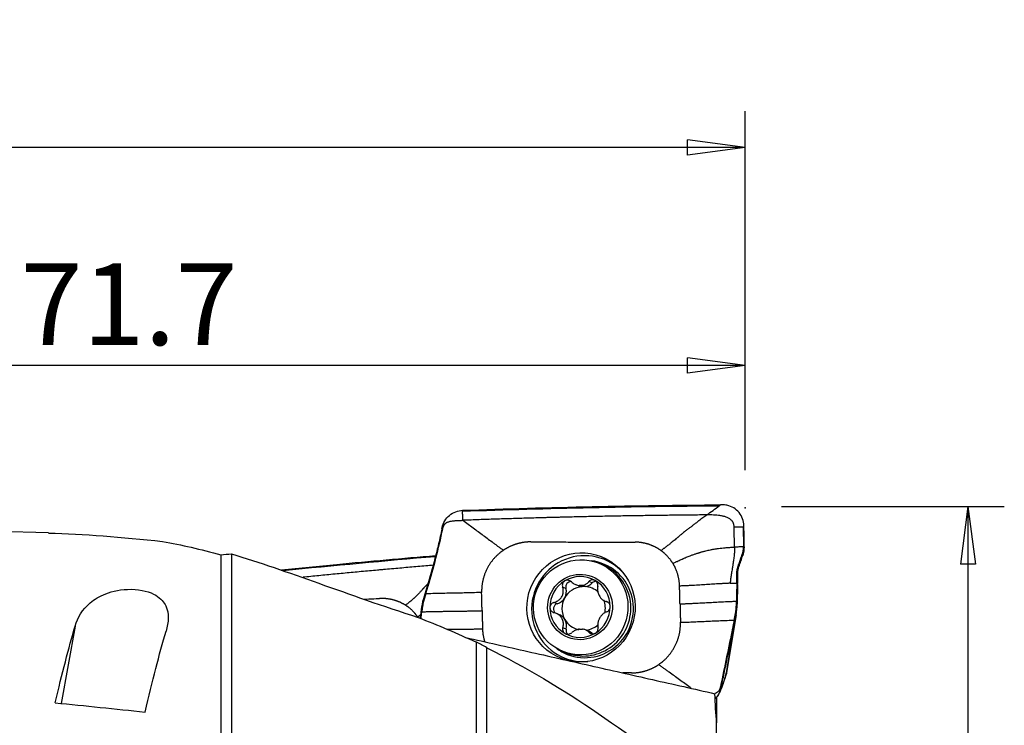
# Model space of a CAD drawing. Units: millimetres. Extents: x -63 to 131, y -66 to 77.
# Drawn here: x 77 to 131, y 38 to 77 of the extents above; entities that cross this region are included whole.
import ezdxf

# ---------------------------------------------------------------- set-up
doc = ezdxf.new("R2010")
doc.units = ezdxf.units.MM
doc.layers.get('0').update_dxf_attribs({"linetype": 'CONTINUOUS'})
doc.layers.add('1', color=4, linetype='CONTINUOUS')
doc.layers.add('2', color=7, linetype='CONTINUOUS')
doc.styles.add('DEFAULT', font='simplex.shx')
doc.dimstyles.get("Standard").update_dxf_attribs({"dimtxt": 0.18, "dimasz": 0.18, "dimexe": 0.18, "dimexo": 0.0625, "dimgap": 0.09, "dimtad": 1, "dimzin": 0, "dimdsep": 52, "dimtxsty": 'Standard', "dimcen": 0.09, "dimadec": 0, "dimazin": 0, "dimtfac": 1, "dimtdec": 4, "dimtofl": 0, "dimtmove": 0, "dimatfit": 3, "dimfxl": 1, "dimtolj": 1, "dimtzin": 0, "dimarcsym": 0})

# ---------------------------------------------------------------- blocks, each defined once
blk = doc.blocks.new('DimnDraft3D1')
at = {"layer": '2'}
for p, q in [((0, 42), (0, 71.75)), ((116.7, 52), (116.7, 71.75)), ((0, 69.75), (3.174998, 70.167997)), ((3.174998, 70.167997), (3.175002, 69.332003)), ((116.7, 69.75), (113.524998, 70.167997)), ((113.525002, 69.332003), (113.524998, 70.167997)), ((116.7, 69.75), (0, 69.75)), ((0, 69.75), (3.175002, 69.332003)), ((116.7, 69.75), (113.525002, 69.332003))]:
    blk.add_line(p, q, dxfattribs=at)
at = {"layer": '2', "insert": (53.080263, 70.875), "char_height": 4.5, "attachment_point": 7, "line_spacing_factor": 1.084337, "style": 'DEFAULT'}
blk.add_mtext('\\W01.000;\\fsimplex.shx,bigfont.shx;116.7\\P', dxfattribs=at)
blk = doc.blocks.new('_CLOSED')
at = {"lineweight": -2}
for p, q in [((-1, 0.166667), (0, 0)), ((-1, 0.166667), (-1, -0.166667)), ((0, 0), (-1, -0.166667)), ((0, 0), (-1, 0))]:
    blk.add_line(p, q, dxfattribs=at)
blk = doc.blocks.new('DimnDraft3D2')
at = {"layer": '2'}
for p, q in [((45.015582, 52), (45.015582, 59.75)), ((116.7, 52), (116.7, 59.75)), ((45.015582, 57.75), (48.19058, 58.167997)), ((48.19058, 58.167997), (48.190583, 57.332003)), ((116.7, 57.75), (113.524998, 58.167997)), ((113.525002, 57.332003), (113.524998, 58.167997)), ((116.7, 57.75), (45.015582, 57.75)), ((45.015582, 57.75), (48.190583, 57.332003)), ((116.7, 57.75), (113.525002, 57.332003))]:
    blk.add_line(p, q, dxfattribs=at)
at = {"layer": '2', "insert": (76.832955, 58.875), "char_height": 4.5, "attachment_point": 7, "line_spacing_factor": 1.084337, "style": 'DEFAULT'}
blk.add_mtext('\\W01.000;\\fsimplex.shx,bigfont.shx;71.7\\P', dxfattribs=at)
blk = doc.blocks.new('DimnDraft3D4')
at = {"layer": '2'}
for p, q in [((118.7, 50), (130.95, 50)), ((128.95, 50), (128.532003, 46.824998)), ((128.95, 50), (128.95, -50)), ((128.95, 50), (129.367997, 46.825002)), ((129.367997, 46.825002), (128.532003, 46.824998)), ((128.532003, -46.825002), (129.367997, -46.824998)), ((128.95, -50), (128.532003, -46.825002)), ((128.95, -50), (129.367997, -46.824998)), ((118.7, -50), (130.95, -50))]:
    blk.add_line(p, q, dxfattribs=at)
at = {"layer": '2', "insert": (127.825, -8.712829), "char_height": 4.5, "attachment_point": 7, "rotation": 90, "line_spacing_factor": 1.084337, "style": 'DEFAULT'}
blk.add_mtext('\\W01.000;\\fsimplex.shx,bigfont.shx;%%c100.0\\P', dxfattribs=at)

msp = doc.modelspace()

# ---------------------------------------------------------------- linework, layer by layer
at = {"layer": '1'}
for p, q in [((100.007, 48.758), (100.025, 48.841)), ((100.057, 48.76), (100.007, 48.758)), ((116.574, 48.88), (116.594, 47.773)), ((78.373, 48.541), (74.374, 48.64)), ((116.643, 47.774), (116.644, 47.724)), ((87.848, 47.341), (87.848, 33.48)), ((88.431, 47.383), (88.431, 33.721)), ((116.563, 47.306), (116.513, 47.304)), ((116.59, 47.386), (116.563, 47.306)), ((108.768, 46.826), (108.611, 46.888)), ((116.345, 46.677), (116.296, 46.675)), ((116.285, 46.324), (116.235, 46.322)), ((99.2, 45.608), (98.988, 44.912)), ((99.249, 45.61), (99.2, 45.608)), ((106.832, 45.49), (106.649, 45.562)), ((107.376, 45.693), (107.543, 45.627)), ((107.556, 45.648), (107.717, 45.584)), ((107.882, 45.586), (107.721, 45.65)), ((108.281, 45.79), (108.098, 45.863)), ((116.279, 45.704), (116.23, 45.703)), ((116.279, 45.704), (116.261, 44.626)), ((106.359, 44.644), (106.175, 44.717)), ((108.996, 44.781), (109.148, 44.721)), ((109.122, 44.737), (109.069, 44.758)), ((98.868, 44.333), (98.813, 43.842)), ((106.441, 44.056), (106.263, 44.126)), ((116.195, 44.025), (115.673, 40.854)), ((115.674, 40.851), (116.217, 44.142)), ((116.049, 43.303), (116.195, 44.025)), ((79.834, 43.413), (79.06, 39.16)), ((106.846, 43.25), (106.663, 43.323)), ((108.071, 43.14), (107.904, 43.206)), ((108.299, 42.99), (108.116, 43.063)), ((116, 43.302), (116.049, 43.303)), ((101.904, 20.805), (101.904, 42.521)), ((102.488, 20.961), (102.488, 42.224)), ((106.682, 42.005), (106.839, 41.944)), ((115.566, 40.488), (115.659, 40.791)), ((115.592, 40.588), (115.673, 40.854)), ((115.334, 40.095), (115.384, 40.097)), ((115.384, 40.097), (115.366, 40.014)), ((115.382, 40.03), (115.453, 40.189)), ((115.306, 39.792), (115.377, 39.951)), ((115.125, 39.525), (115.125, 38.086))]:
    msp.add_line(p, q, dxfattribs=at)
at = {"layer": '1', "extrusion": (0, 0, -1)}
for centre, major_axis, ratio, start_param, end_param in [((103.74, 22.861), (112.302, 3.672), 0.239809, -1.586069, -1.46013), ((89.683, 21.179), (112.273, 12.326), 0.221221, -1.532438, -1.457601), ((77.309, -0.125), (5.125, 48.565), 0.093218, -0.637231, -0.468942), ((82.358, -0.125), (5.112, 48.44), 0.093218, -0.651399, -0.476296), ((104.931, 6.495), (340.434, -37.27), 0.08691, -1.657333, -1.642755)]:
    msp.add_ellipse(centre, major_axis=major_axis, ratio=ratio, start_param=start_param, end_param=end_param, dxfattribs=at)
at = {"layer": '1'}
for centre, major_axis in [((107.663, 44.44), (1.105, 2.797)), ((107.647, 44.447), (0.964, 2.441)), ((107.609, 44.462), (0.661, 1.674))]:
    msp.add_ellipse(centre, major_axis=major_axis, ratio=0.988723, dxfattribs=at)
for centre, major_axis, ratio, start_param, end_param in [((107.838, 44.371), (-1.073, -2.716), 0.988723, 2.690228, -1.198425), ((107.892, 44.35), (-0.985, -2.492), 0.988723, 0, -2.886787), ((107.804, 44.385), (0.964, 2.441), 0.988723, -1.198425, 0), ((107.609, 44.462), (0.616, 1.559), 0.988723, -0.139967, 0.912812), ((107.609, 44.462), (0.616, 1.559), 0.988723, 0.912812, 1.957219), ((107.807, 44.384), (-0.443, -1.122), 0.988723, -2.686137, -1.706577), ((107.111, 45.569), (-0.107, -0.272), 0.988723, -2.789618, -0.922587), ((107.795, 46.265), (-0.252, -0.638), 0.988723, -0.000005, 0.264809), ((107.646, 44.447), (0.443, 1.122), 0.988723, 0.31739, 0.455455), ((107.807, 44.384), (0.443, 1.122), 0.988723, 0.31739, 0.455455), ((107.795, 46.265), (-0.252, -0.638), 0.988723, 0.508037, 1.177684), ((107.807, 44.384), (-0.443, -1.122), 0.988723, 2.780852, -2.824203), ((108.488, 45.588), (-0.107, -0.272), 0.988723, -2.779311, -1.963909), ((107.609, 44.462), (0.616, 1.559), 0.988723, -1.184374, -0.139967), ((106.177, 45.303), (-0.252, -0.638), 0.988723, 0.651025, 1.435015), ((107.807, 44.384), (-0.443, -1.122), 0.988723, -1.706577, -0.66217), ((106.177, 45.303), (-0.252, -0.638), 0.988723, 1.435015, 2.219006), ((107.609, 44.462), (0.616, 1.559), 0.988723, 1.957219, 3.001626), ((106.436, 44.364), (-0.107, -0.272), 0.988723, -2.490568, -0.256283), ((107.609, 44.462), (0.616, 1.559), 0.988723, -2.228781, -1.184374), ((107.807, 44.384), (-0.443, -1.122), 0.988723, 1.72975, 2.330529), ((107.838, 44.371), (-1.073, -2.716), 0.988723, -1.198425, 0), ((106.189, 43.418), (-0.252, -0.638), 0.988723, 2.479422, 3.141588), ((107.804, 44.385), (0.964, 2.441), 0.988723, -3.141512, -1.198425), ((106.189, 43.418), (-0.252, -0.638), 0.988723, 1.695432, 2.479422), ((107.807, 44.384), (0.443, 1.122), 0.988723, 2.479422, -3.000539), ((107.807, 44.384), (-0.443, -1.122), 0.988723, 0.498633, 1.111868), ((107.609, 44.462), (0.616, 1.559), 0.988723, 3.001626, -2.228781), ((107.126, 43.179), (-0.107, -0.272), 0.988723, -1.446161, -0.371451), ((107.646, 44.447), (0.443, 1.122), 0.988723, -2.824203, -2.686137), ((107.819, 42.502), (-0.252, -0.638), 0.988723, 2.736754, 3.141587), ((107.892, 44.35), (-0.985, -2.492), 0.988723, -0.254819, 0), ((107.838, 44.371), (-1.073, -2.716), 0.988723, 0, 0.451254), ((114.295, 40.434), (-1.082, 0.483), 0.98901, 3.141583, -2.928018), ((114.433, 40.833), (-1.134, 0.345), 0.940489, -3.138273, -3.049244), ((114.219, 40.269), (-0.711, 0.948), 0.998868, -2.993049, -2.422535), ((114.224, 40.276), (-1.082, 0.483), 0.98901, 3.135384, -2.928018)]:
    msp.add_ellipse(centre, major_axis=major_axis, ratio=ratio, start_param=start_param, end_param=end_param, dxfattribs=at)
for points, degree, knots in [([(101.143, 49.783), (103.521, 49.869), (108.262, 50.006), (112.992, 50.07), (115.336, 50.083)], 3, [0, 0, 0, 0, 0.502264, 1, 1, 1, 1]), ([(115.336, 50.083), (115.325, 50.075), (115.309, 50.064), (115.29, 50.05), (115.281, 50.043), (115.274, 50.038), (115.27, 50.035), (115.268, 50.034), (115.267, 50.033)], 3, [0, 0, 0, 0, 0.507881, 0.67205, 0.836219, 0.918303, 0.959345, 1, 1, 1, 1]), ([(115.434, 50.084), (115.423, 50.084), (115.412, 50.084), (115.379, 50.084), (115.358, 50.083), (115.336, 50.083)], 3, [0, 0, 0, 0, 0.3432, 0.3432, 1, 1, 1, 1]), ([(116.622, 48.935), (116.619, 49.066), (116.594, 49.197), (116.503, 49.441), (116.436, 49.556), (116.271, 49.756), (116.171, 49.844), (115.947, 49.98), (115.821, 50.03), (115.607, 50.076), (115.52, 50.084), (115.434, 50.084)], 3, [0, 0, 0, 0, 0.211978, 0.211978, 0.423815, 0.423815, 0.637985, 0.637985, 0.857532, 0.857532, 1, 1, 1, 1]), ([(100.025, 48.841), (100.052, 48.969), (100.102, 49.095), (100.239, 49.32), (100.327, 49.423), (100.529, 49.591), (100.645, 49.659), (100.887, 49.752), (101.016, 49.778), (101.143, 49.783)], 3, [0, 0, 0, 0, 0.250378, 0.250378, 0.500687, 0.500687, 0.752004, 0.752004, 1, 1, 1, 1]), ([(101.144, 49.733), (101.144, 49.733), (101.144, 49.734), (101.144, 49.735), (101.144, 49.738), (101.144, 49.741), (101.144, 49.751), (101.143, 49.765), (101.143, 49.778), (101.143, 49.783)], 3, [0, 0, 0, 0, 0.003501, 0.033039, 0.092115, 0.15119, 0.210266, 0.682874, 1, 1, 1, 1]), ([(101.165, 49.234), (101.162, 49.315), (101.157, 49.437), (101.151, 49.57), (101.148, 49.643), (101.146, 49.686), (101.145, 49.713), (101.145, 49.725), (101.144, 49.728), (101.144, 49.73), (101.144, 49.731), (101.144, 49.732), (101.144, 49.733), (101.144, 49.733)], 3, [0, 0, 0, 0, 0.455708, 0.683562, 0.797489, 0.911416, 0.96838, 0.982621, 0.989741, 0.993302, 0.996862, 0.998642, 1, 1, 1, 1]), ([(114.583, 49.529), (114.562, 49.528), (114.394, 49.527), (114.078, 49.525), (113.634, 49.521), (113.19, 49.516), (112.745, 49.511), (112.301, 49.506), (111.857, 49.5), (111.412, 49.494), (111.078, 49.489), (110.856, 49.485), (110.772, 49.484), (110.717, 49.483), (110.68, 49.483), (110.615, 49.482), (110.411, 49.478), (109.929, 49.47), (109.187, 49.457), (108.296, 49.439), (107.405, 49.419), (106.737, 49.403), (106.291, 49.392), (106.106, 49.387), (105.976, 49.384), (105.911, 49.382), (105.873, 49.381), (105.818, 49.38), (105.734, 49.377), (105.511, 49.371), (105.177, 49.362), (104.731, 49.35), (104.286, 49.337), (103.84, 49.323), (103.394, 49.309), (102.948, 49.295), (102.503, 49.28), (102.057, 49.265), (101.611, 49.25), (101.314, 49.239), (101.165, 49.234)], 3, [0, 0, 0, 0, 0.00458, 0.037761, 0.070941, 0.104122, 0.137303, 0.170483, 0.203664, 0.236845, 0.270025, 0.27832, 0.286616, 0.288689, 0.290763, 0.294911, 0.303206, 0.336387, 0.402748, 0.469109, 0.535471, 0.601832, 0.618422, 0.635013, 0.643308, 0.647455, 0.649529, 0.651603, 0.659898, 0.668193, 0.701374, 0.734555, 0.767735, 0.800916, 0.834097, 0.867277, 0.900458, 0.933639, 0.966819, 1, 1, 1, 1]), ([(114.583, 49.529), (114.547, 49.502), (114.475, 49.449), (114.368, 49.37), (114.259, 49.289), (114.146, 49.205), (114.054, 49.136), (113.973, 49.074), (113.909, 49.026), (113.836, 48.971), (113.746, 48.901), (113.629, 48.811), (113.487, 48.701), (113.362, 48.602), (113.273, 48.53), (113.208, 48.478), (113.153, 48.433), (113.103, 48.392), (113.065, 48.36), (113.038, 48.337), (113.015, 48.318), (113, 48.305), (112.991, 48.298), (112.986, 48.293), (112.967, 48.277), (112.932, 48.248), (112.866, 48.192), (112.783, 48.123), (112.693, 48.05), (112.613, 47.985), (112.553, 47.939), (112.504, 47.9), (112.455, 47.861), (112.39, 47.812), (112.31, 47.751), (112.242, 47.7), (112.186, 47.66), (112.131, 47.619), (112.089, 47.589), (112.06, 47.569)], 3, [0, 0, 0, 0, 0.046875, 0.09375, 0.140625, 0.1875, 0.234375, 0.25, 0.28125, 0.304688, 0.328125, 0.375, 0.421875, 0.46875, 0.5, 0.515625, 0.539062, 0.5625, 0.574219, 0.585938, 0.597656, 0.603516, 0.606445, 0.609375, 0.61084, 0.632812, 0.65625, 0.703125, 0.75, 0.78125, 0.8125, 0.828125, 0.84375, 0.875, 0.90625, 0.9375, 0.953125, 0.96875, 1, 1, 1, 1]), ([(116.087, 48.865), (116.087, 48.866), (116.087, 48.87), (116.086, 48.906), (116.08, 48.957), (116.067, 49.017), (116.052, 49.062), (116.034, 49.104), (116.012, 49.145), (115.987, 49.183), (115.949, 49.23), (115.893, 49.282), (115.819, 49.334), (115.739, 49.376), (115.656, 49.41), (115.571, 49.438), (115.483, 49.46), (115.395, 49.478), (115.277, 49.497), (115.127, 49.514), (114.946, 49.524), (114.765, 49.529), (114.643, 49.529), (114.583, 49.529)], 3, [0, 0, 0, 0, 0.001588, 0.007789, 0.0574, 0.082205, 0.107011, 0.131816, 0.156621, 0.181426, 0.206232, 0.255842, 0.305453, 0.355063, 0.404674, 0.454284, 0.503895, 0.553505, 0.603116, 0.702337, 0.801558, 0.900779, 1, 1, 1, 1]), ([(100.007, 48.758), (99.949, 48.486), (99.889, 48.214), (99.762, 47.673), (99.696, 47.405), (99.494, 46.617), (99.35, 46.104), (99.2, 45.608)], 3, [0, 0, 0, 0, 0.252153, 0.252153, 0.504304, 0.504304, 1, 1, 1, 1]), ([(99.249, 45.61), (99.402, 46.115), (99.546, 46.63), (99.816, 47.68), (99.941, 48.215), (100.057, 48.76)], 3, [0, 0, 0, 0, 0.5, 0.5, 1, 1, 1, 1]), ([(100.074, 48.842), (100.077, 48.855), (100.084, 48.881), (100.097, 48.918), (100.114, 48.953), (100.135, 48.987), (100.159, 49.018), (100.187, 49.046), (100.217, 49.072), (100.249, 49.094), (100.283, 49.114), (100.331, 49.136), (100.392, 49.159), (100.468, 49.179), (100.545, 49.194), (100.623, 49.205), (100.701, 49.213), (100.779, 49.219), (100.857, 49.223), (100.934, 49.226), (101.012, 49.229), (101.089, 49.231), (101.14, 49.233), (101.165, 49.234)], 3, [0, 0, 0, 0, 0.03125, 0.0625, 0.09375, 0.125, 0.15625, 0.1875, 0.21875, 0.25, 0.28125, 0.3125, 0.375, 0.4375, 0.5, 0.5625, 0.625, 0.6875, 0.75, 0.8125, 0.875, 0.9375, 1, 1, 1, 1]), ([(101.165, 49.234), (101.26, 49.164), (101.448, 49.025), (101.729, 48.818), (102.009, 48.611), (102.286, 48.405), (102.562, 48.2), (102.788, 48.031), (102.97, 47.895), (103.109, 47.792), (103.249, 47.689), (103.344, 47.619), (103.391, 47.584)], 3, [0, 0, 0, 0, 0.124988, 0.249903, 0.374779, 0.499685, 0.624748, 0.749927, 0.812519, 0.875033, 0.937484, 1, 1, 1, 1]), ([(116.087, 48.865), (116.129, 48.866), (116.214, 48.869), (116.342, 48.873), (116.449, 48.876), (116.523, 48.878), (116.557, 48.879), (116.569, 48.88), (116.572, 48.88), (116.573, 48.88), (116.574, 48.88), (116.574, 48.88)], 3, [0, 0, 0, 0, 0.262285, 0.52457, 0.786855, 0.917997, 0.983568, 0.991765, 0.995863, 0.999961, 1, 1, 1, 1]), ([(116.107, 47.757), (116.106, 47.82), (116.103, 47.944), (116.1, 48.131), (116.097, 48.318), (116.093, 48.505), (116.09, 48.661), (116.088, 48.77), (116.087, 48.825), (116.087, 48.851), (116.087, 48.862), (116.087, 48.865)], 3, [0, 0, 0, 0, 0.168876, 0.337753, 0.506629, 0.675505, 0.844382, 0.92882, 0.971039, 0.992148, 1, 1, 1, 1]), ([(116.574, 48.88), (116.575, 48.88), (116.576, 48.88), (116.579, 48.88), (116.583, 48.88), (116.59, 48.88), (116.604, 48.881), (116.615, 48.881), (116.623, 48.881)], 3, [0, 0, 0, 0, 0.040654, 0.081695, 0.163778, 0.327944, 0.49211, 1, 1, 1, 1]), ([(104.893, 48.044), (104.907, 48.044), (104.965, 48.044), (105.119, 48.043), (105.343, 48.043), (105.879, 48.042), (106.687, 48.04), (107.763, 48.038), (108.842, 48.035), (109.738, 48.033), (110.316, 48.032), (110.562, 48.032), (110.62, 48.031), (110.633, 48.031)], 3, [0, 0, 0, 0, 0.008512, 0.031912, 0.078712, 0.125511, 0.312709, 0.499906, 0.687104, 0.874302, 0.9679, 0.9913, 1, 1, 1, 1]), ([(112.714, 46.866), (112.752, 46.884), (112.81, 46.912), (112.887, 46.948), (112.964, 46.983), (113.058, 47.027), (113.17, 47.077), (113.264, 47.118), (113.339, 47.15), (113.414, 47.181), (113.507, 47.219), (113.637, 47.271), (113.783, 47.326), (113.915, 47.372), (114.015, 47.406), (114.064, 47.422), (114.091, 47.43), (114.098, 47.433), (114.11, 47.437), (114.131, 47.443), (114.16, 47.452), (114.194, 47.463), (114.239, 47.476), (114.293, 47.492), (114.349, 47.507), (114.41, 47.524), (114.49, 47.545), (114.595, 47.571), (114.717, 47.598), (114.824, 47.62), (114.916, 47.637), (114.996, 47.652), (115.074, 47.664), (115.181, 47.681), (115.314, 47.699), (115.498, 47.719), (115.693, 47.736), (115.897, 47.749), (116.036, 47.755), (116.107, 47.757)], 3, [0, 0, 0, 0, 0.03125, 0.046875, 0.0625, 0.09375, 0.125, 0.15625, 0.171875, 0.1875, 0.21875, 0.25, 0.296875, 0.34375, 0.367188, 0.38916, 0.390625, 0.393555, 0.396484, 0.402344, 0.414062, 0.425781, 0.4375, 0.460938, 0.484375, 0.5, 0.53125, 0.578125, 0.625, 0.671875, 0.695312, 0.71875, 0.75, 0.765625, 0.8125, 0.859375, 0.90625, 0.953125, 1, 1, 1, 1]), ([(116.107, 47.757), (116.107, 47.747), (116.107, 47.731), (116.107, 47.713), (116.107, 47.702), (116.107, 47.686), (116.107, 47.663), (116.106, 47.6), (116.103, 47.505), (116.097, 47.416), (116.092, 47.364), (116.091, 47.343), (116.088, 47.317), (116.085, 47.285), (116.079, 47.222), (116.068, 47.128), (116.045, 46.962), (116.022, 46.816), (116.003, 46.702), (115.997, 46.666), (115.994, 46.648), (115.992, 46.638), (115.991, 46.631), (115.987, 46.608), (115.98, 46.567), (115.966, 46.485), (115.952, 46.403), (115.941, 46.336), (115.936, 46.308), (115.935, 46.298), (115.933, 46.287), (115.931, 46.274), (115.926, 46.244), (115.919, 46.197), (115.907, 46.115), (115.886, 45.972), (115.873, 45.85), (115.866, 45.769)], 3, [0, 0, 0, 0, 0.015625, 0.023438, 0.027344, 0.03125, 0.046875, 0.0625, 0.125, 0.1875, 0.195312, 0.203125, 0.21875, 0.234375, 0.25, 0.3125, 0.375, 0.5, 0.53125, 0.546875, 0.554688, 0.558594, 0.5625, 0.564453, 0.59375, 0.625, 0.6875, 0.71875, 0.726562, 0.730469, 0.734375, 0.742188, 0.75, 0.78125, 0.8125, 0.875, 1, 1, 1, 1]), ([(116.541, 47.385), (116.542, 47.387), (116.556, 47.43), (116.578, 47.516), (116.591, 47.612), (116.594, 47.676), (116.595, 47.7), (116.594, 47.716), (116.594, 47.721), (116.594, 47.723)], 3, [0, 0, 0, 0, 0.022854, 0.397046, 0.771238, 0.864786, 0.958334, 0.981721, 1, 1, 1, 1]), ([(116.594, 47.723), (116.594, 47.723), (116.594, 47.729), (116.594, 47.746), (116.594, 47.762), (116.594, 47.773)], 3, [0, 0, 0, 0, 0.035123, 0.356749, 1, 1, 1, 1]), ([(91.183, 46.509), (92.197, 46.612), (95.028, 46.89), (97.855, 47.144), (99.664, 47.297)], 3, [0, 0, 0, 0, 0.358117, 1, 1, 1, 1]), ([(116.296, 46.675), (116.296, 46.677), (116.298, 46.683), (116.304, 46.699), (116.316, 46.734), (116.355, 46.845), (116.404, 46.987), (116.46, 47.149), (116.491, 47.24), (116.509, 47.292), (116.513, 47.303), (116.513, 47.304)], 3, [0, 0, 0, 0, 0.005811, 0.029928, 0.078162, 0.174629, 0.560499, 0.753434, 0.946369, 0.994603, 1, 1, 1, 1]), ([(116.345, 46.677), (116.364, 46.73), (116.382, 46.782), (116.419, 46.887), (116.437, 46.94), (116.492, 47.097), (116.527, 47.202), (116.563, 47.306)], 3, [0, 0, 0, 0, 0.251721, 0.251721, 0.503443, 0.503443, 1, 1, 1, 1]), ([(116.513, 47.304), (116.516, 47.313), (116.523, 47.333), (116.531, 47.357), (116.537, 47.375), (116.54, 47.382), (116.541, 47.385)], 3, [0, 0, 0, 0, 0.335918, 0.714163, 0.903285, 1, 1, 1, 1]), ([(99.527, 46.759), (99.396, 46.747), (99.116, 46.724), (98.689, 46.687), (98.244, 46.648), (97.8, 46.609), (97.355, 46.57), (97.021, 46.54), (96.799, 46.52), (96.716, 46.513), (96.66, 46.507), (96.623, 46.504), (96.558, 46.498), (96.354, 46.48), (95.872, 46.436), (95.13, 46.367), (94.239, 46.283), (93.349, 46.197), (92.724, 46.136), (92.397, 46.104), (92.367, 46.101)], 3, [0, 0, 0, 0, 0.055163, 0.117314, 0.179464, 0.241615, 0.303765, 0.365916, 0.381454, 0.396991, 0.400876, 0.40476, 0.412529, 0.428067, 0.490217, 0.614519, 0.73882, 0.863121, 0.987422, 1, 1, 1, 1]), ([(116.235, 46.322), (116.235, 46.324), (116.235, 46.328), (116.235, 46.338), (116.236, 46.367), (116.24, 46.436), (116.252, 46.52), (116.272, 46.602), (116.284, 46.643), (116.292, 46.665), (116.294, 46.67), (116.295, 46.674), (116.296, 46.675)], 3, [0, 0, 0, 0, 0.013095, 0.035263, 0.079601, 0.25695, 0.611648, 0.788997, 0.955261, 0.966346, 0.988514, 1, 1, 1, 1]), ([(116.285, 46.324), (116.285, 46.354), (116.286, 46.385), (116.291, 46.445), (116.295, 46.475), (116.31, 46.563), (116.325, 46.621), (116.345, 46.677)], 3, [0, 0, 0, 0, 0.252496, 0.252496, 0.504993, 0.504993, 1, 1, 1, 1]), ([(116.231, 45.783), (116.232, 45.866), (116.234, 45.992), (116.235, 46.139), (116.235, 46.224), (116.235, 46.271), (116.235, 46.303), (116.235, 46.315), (116.235, 46.321), (116.235, 46.322)], 3, [0, 0, 0, 0, 0.467773, 0.701659, 0.818602, 0.935545, 0.964781, 0.994017, 1, 1, 1, 1]), ([(116.279, 45.704), (116.28, 45.755), (116.281, 45.806), (116.282, 45.909), (116.283, 45.961), (116.284, 46.116), (116.285, 46.22), (116.285, 46.324)], 3, [0, 0, 0, 0, 0.250366, 0.250366, 0.500732, 0.500732, 1, 1, 1, 1]), ([(99.225, 45.725), (99.217, 45.717), (99.195, 45.695), (99.151, 45.652), (99.096, 45.595), (99.046, 45.543), (99.008, 45.502), (98.981, 45.472), (98.958, 45.448), (98.943, 45.431), (98.935, 45.421), (98.929, 45.415), (98.91, 45.393), (98.876, 45.356), (98.809, 45.284), (98.726, 45.195), (98.636, 45.104), (98.556, 45.025), (98.497, 44.968), (98.448, 44.923), (98.398, 44.878), (98.333, 44.821), (98.253, 44.753), (98.185, 44.698), (98.13, 44.655), (98.074, 44.613), (98.032, 44.582), (98.004, 44.562)], 3, [0, 0, 0, 0, 0.015778, 0.046535, 0.092671, 0.138806, 0.161874, 0.184941, 0.208009, 0.219543, 0.22531, 0.231077, 0.23396, 0.277212, 0.323348, 0.415618, 0.507889, 0.569403, 0.630917, 0.661674, 0.692431, 0.753945, 0.815458, 0.876972, 0.907729, 0.938486, 1, 1, 1, 1]), ([(106.175, 44.717), (106.248, 44.734), (106.32, 44.763), (106.439, 44.837), (106.49, 44.879), (106.576, 44.978), (106.612, 45.036), (106.66, 45.149), (106.674, 45.205), (106.69, 45.334), (106.686, 45.408), (106.666, 45.507), (106.658, 45.535), (106.649, 45.562)], 3, [0, 0, 0, 0, 0.212492, 0.212492, 0.386618, 0.386618, 0.562426, 0.562426, 0.715388, 0.715388, 0.918249, 0.918249, 1, 1, 1, 1]), ([(106.765, 45.897), (106.759, 45.893), (106.753, 45.889), (106.723, 45.868), (106.701, 45.846), (106.668, 45.799), (106.654, 45.772), (106.637, 45.716), (106.632, 45.685), (106.633, 45.624), (106.639, 45.592), (106.649, 45.562)], 3, [0, 0, 0, 0, 0.056945, 0.056945, 0.279907, 0.279907, 0.505322, 0.505322, 0.744915, 0.744915, 1, 1, 1, 1]), ([(107.132, 45.849), (107.106, 45.874), (107.075, 45.895), (107.008, 45.925), (106.971, 45.935), (106.899, 45.939), (106.863, 45.936), (106.808, 45.919), (106.786, 45.909), (106.765, 45.897)], 3, [0, 0, 0, 0, 0.28217, 0.28217, 0.566902, 0.566902, 0.824524, 0.824524, 1, 1, 1, 1]), ([(107.132, 45.849), (107.187, 45.797), (107.252, 45.752), (107.38, 45.689), (107.443, 45.667), (107.524, 45.652), (107.54, 45.649), (107.556, 45.648)], 3, [0, 0, 0, 0, 0.49578, 0.49578, 0.900233, 0.900233, 1, 1, 1, 1]), ([(107.721, 45.65), (107.787, 45.659), (107.85, 45.68), (107.961, 45.736), (108.011, 45.772), (108.069, 45.829), (108.084, 45.846), (108.098, 45.863)], 3, [0, 0, 0, 0, 0.422119, 0.422119, 0.843214, 0.843214, 1, 1, 1, 1]), ([(108.434, 45.921), (108.426, 45.925), (108.419, 45.929), (108.385, 45.945), (108.357, 45.952), (108.301, 45.959), (108.272, 45.958), (108.217, 45.946), (108.19, 45.935), (108.14, 45.906), (108.117, 45.886), (108.098, 45.863)], 3, [0, 0, 0, 0, 0.062445, 0.062445, 0.283208, 0.283208, 0.506746, 0.506746, 0.744607, 0.744607, 1, 1, 1, 1]), ([(108.585, 45.589), (108.591, 45.623), (108.592, 45.659), (108.581, 45.73), (108.569, 45.766), (108.535, 45.829), (108.514, 45.857), (108.472, 45.896), (108.453, 45.91), (108.434, 45.921)], 3, [0, 0, 0, 0, 0.283962, 0.283962, 0.570285, 0.570285, 0.829451, 0.829451, 1, 1, 1, 1]), ([(108.585, 45.589), (108.572, 45.519), (108.569, 45.443), (108.585, 45.304), (108.6, 45.24), (108.646, 45.117), (108.678, 45.057), (108.748, 44.959), (108.786, 44.918), (108.879, 44.839), (108.937, 44.804), (109.02, 44.772), (109.044, 44.764), (109.069, 44.758)], 3, [0, 0, 0, 0, 0.212492, 0.212492, 0.386618, 0.386618, 0.562426, 0.562426, 0.715388, 0.715388, 0.918249, 0.918249, 1, 1, 1, 1]), ([(115.866, 45.769), (115.845, 45.768), (115.754, 45.764), (115.597, 45.757), (115.399, 45.746), (115.208, 45.735), (115.021, 45.723), (114.839, 45.712), (114.657, 45.7), (114.476, 45.688), (114.293, 45.676), (114.107, 45.664), (113.915, 45.653), (113.718, 45.643), (113.513, 45.633), (113.302, 45.624), (113.157, 45.618), (113.084, 45.616)], 3, [0, 0, 0, 0, 0.021072, 0.090995, 0.160919, 0.230842, 0.300766, 0.370689, 0.440612, 0.510536, 0.580459, 0.650383, 0.720306, 0.79023, 0.860153, 0.930077, 1, 1, 1, 1]), ([(79.834, 43.413), (79.974, 43.884), (80.218, 44.324), (80.883, 44.883), (81.154, 45.054), (81.886, 45.334), (82.372, 45.445), (83.475, 45.43), (83.966, 45.287), (84.559, 44.935), (84.718, 44.731), (85.015, 44.093), (84.972, 43.626), (84.831, 43.142)], 3, [0, 0, 0, 0, 0.25, 0.25, 0.375, 0.375, 0.5, 0.5, 0.625, 0.625, 0.75, 0.75, 1, 1, 1, 1]), ([(99.12, 45.186), (99.108, 45.145), (99.089, 45.084), (99.068, 45.013), (99.056, 44.972), (99.047, 44.943), (99.041, 44.923), (99.038, 44.914)], 3, [0, 0, 0, 0, 0.447706, 0.671559, 0.783485, 0.895412, 1, 1, 1, 1]), ([(102.194, 45.261), (102.131, 45.259), (102.003, 45.255), (101.811, 45.249), (101.619, 45.244), (101.426, 45.24), (101.234, 45.235), (100.977, 45.23), (100.657, 45.223), (100.337, 45.217), (100.081, 45.211), (99.888, 45.207), (99.696, 45.202), (99.503, 45.197), (99.311, 45.192), (99.184, 45.188), (99.12, 45.186)], 3, [0, 0, 0, 0, 0.0625, 0.125, 0.1875, 0.25, 0.3125, 0.375, 0.5, 0.625, 0.6875, 0.75, 0.8125, 0.875, 0.9375, 1, 1, 1, 1]), ([(102.219, 44.263), (102.218, 44.284), (102.217, 44.315), (102.216, 44.356), (102.215, 44.387), (102.215, 44.419), (102.214, 44.46), (102.212, 44.533), (102.209, 44.637), (102.206, 44.762), (102.204, 44.866), (102.202, 44.938), (102.201, 44.98), (102.2, 45.011), (102.2, 45.042), (102.198, 45.084), (102.197, 45.157), (102.195, 45.219), (102.194, 45.261)], 3, [0, 0, 0, 0, 0.0625, 0.09375, 0.125, 0.15625, 0.1875, 0.25, 0.375, 0.5, 0.625, 0.6875, 0.71875, 0.75, 0.78125, 0.8125, 0.875, 1, 1, 1, 1]), ([(95.74, 44.895), (95.779, 44.896), (95.998, 44.906), (96.26, 44.917), (96.506, 44.927), (96.563, 44.93), (96.576, 44.93)], 3, [0, 0, 0, 0, 0.142265, 0.780961, 0.940634, 1, 1, 1, 1]), ([(99.038, 44.914), (99.038, 44.913), (99.034, 44.902), (99.025, 44.871), (99.005, 44.8), (98.979, 44.697), (98.953, 44.573), (98.936, 44.47), (98.926, 44.397), (98.921, 44.359), (98.919, 44.341), (98.918, 44.334)], 3, [0, 0, 0, 0, 0.003498, 0.056857, 0.163575, 0.377012, 0.590448, 0.803884, 0.910602, 0.963961, 1, 1, 1, 1]), ([(106.175, 44.717), (106.141, 44.709), (106.107, 44.694), (106.047, 44.655), (106.02, 44.629), (105.979, 44.571), (105.965, 44.539), (105.951, 44.484), (105.948, 44.461), (105.948, 44.438)], 3, [0, 0, 0, 0, 0.283961, 0.283961, 0.570285, 0.570285, 0.829451, 0.829451, 1, 1, 1, 1]), ([(105.948, 44.438), (105.949, 44.43), (105.949, 44.422), (105.953, 44.384), (105.96, 44.354), (105.984, 44.3), (106.001, 44.274), (106.041, 44.228), (106.066, 44.208), (106.119, 44.175), (106.149, 44.162), (106.179, 44.154)], 3, [0, 0, 0, 0, 0.063042, 0.063042, 0.285914, 0.285914, 0.511588, 0.511588, 0.751723, 0.751723, 1, 1, 1, 1]), ([(109.269, 44.485), (109.269, 44.494), (109.268, 44.502), (109.265, 44.54), (109.258, 44.569), (109.237, 44.622), (109.223, 44.647), (109.188, 44.691), (109.167, 44.71), (109.12, 44.74), (109.095, 44.751), (109.069, 44.758)], 3, [0, 0, 0, 0, 0.063042, 0.063042, 0.285914, 0.285914, 0.511588, 0.511588, 0.751723, 0.751723, 1, 1, 1, 1]), ([(109.072, 44.195), (109.102, 44.205), (109.131, 44.221), (109.183, 44.264), (109.207, 44.292), (109.242, 44.352), (109.255, 44.384), (109.267, 44.44), (109.269, 44.463), (109.269, 44.485)], 3, [0, 0, 0, 0, 0.283961, 0.283961, 0.570285, 0.570285, 0.829451, 0.829451, 1, 1, 1, 1]), ([(116.213, 44.764), (116.144, 44.762), (116.007, 44.757), (115.805, 44.749), (115.606, 44.74), (115.412, 44.731), (115.221, 44.721), (114.97, 44.708), (114.661, 44.691), (114.352, 44.674), (114.101, 44.661), (113.91, 44.651), (113.715, 44.642), (113.517, 44.633), (113.314, 44.625), (113.177, 44.62), (113.108, 44.618)], 3, [0, 0, 0, 0, 0.0625, 0.125, 0.1875, 0.25, 0.3125, 0.375, 0.5, 0.625, 0.6875, 0.75, 0.8125, 0.875, 0.9375, 1, 1, 1, 1]), ([(113.108, 44.618), (113.109, 44.597), (113.109, 44.566), (113.11, 44.524), (113.111, 44.493), (113.112, 44.462), (113.113, 44.42), (113.115, 44.348), (113.117, 44.244), (113.12, 44.119), (113.123, 44.015), (113.125, 43.942), (113.126, 43.901), (113.126, 43.87), (113.127, 43.838), (113.128, 43.797), (113.13, 43.724), (113.131, 43.662), (113.132, 43.62)], 3, [0, 0, 0, 0, 0.0625, 0.09375, 0.125, 0.15625, 0.1875, 0.25, 0.375, 0.5, 0.625, 0.6875, 0.71875, 0.75, 0.78125, 0.8125, 0.875, 1, 1, 1, 1]), ([(116.146, 44.024), (116.146, 44.024), (116.148, 44.036), (116.155, 44.068), (116.168, 44.142), (116.184, 44.248), (116.198, 44.376), (116.206, 44.484), (116.209, 44.559), (116.211, 44.599), (116.211, 44.617), (116.211, 44.624)], 3, [0, 0, 0, 0, 0.003498, 0.056857, 0.163575, 0.377012, 0.590448, 0.803884, 0.910602, 0.963961, 1, 1, 1, 1]), ([(116.211, 44.624), (116.211, 44.628), (116.211, 44.642), (116.212, 44.667), (116.213, 44.71), (116.213, 44.743), (116.213, 44.764)], 3, [0, 0, 0, 0, 0.07506, 0.306295, 0.53753, 1, 1, 1, 1]), ([(98.657, 43.936), (98.696, 43.955), (98.754, 43.984), (98.816, 44.016), (98.839, 44.028), (98.843, 44.03)], 3, [0, 0, 0, 0, 0.620156, 0.930234, 1, 1, 1, 1]), ([(98.918, 44.334), (98.918, 44.331), (98.916, 44.317), (98.913, 44.293), (98.909, 44.252), (98.905, 44.22), (98.903, 44.2)], 3, [0, 0, 0, 0, 0.07506, 0.306295, 0.53753, 1, 1, 1, 1]), ([(98.903, 44.2), (98.972, 44.202), (99.111, 44.206), (99.32, 44.211), (99.529, 44.216), (99.737, 44.22), (99.944, 44.223), (100.219, 44.227), (100.561, 44.231), (100.902, 44.235), (101.177, 44.239), (101.384, 44.243), (101.592, 44.246), (101.801, 44.251), (102.011, 44.256), (102.149, 44.26), (102.219, 44.263)], 3, [0, 0, 0, 0, 0.0625, 0.125, 0.1875, 0.25, 0.3125, 0.375, 0.5, 0.625, 0.6875, 0.75, 0.8125, 0.875, 0.9375, 1, 1, 1, 1]), ([(106.663, 43.323), (106.686, 43.389), (106.698, 43.461), (106.696, 43.594), (106.687, 43.656), (106.647, 43.777), (106.615, 43.837), (106.542, 43.936), (106.501, 43.979), (106.397, 44.062), (106.331, 44.099), (106.236, 44.137), (106.207, 44.146), (106.179, 44.154)], 3, [0, 0, 0, 0, 0.212492, 0.212492, 0.386618, 0.386618, 0.562426, 0.562426, 0.715388, 0.715388, 0.918249, 0.918249, 1, 1, 1, 1]), ([(109.072, 44.195), (109.01, 44.174), (108.947, 44.141), (108.842, 44.061), (108.797, 44.017), (108.717, 43.916), (108.681, 43.858), (108.63, 43.746), (108.613, 43.691), (108.586, 43.566), (108.582, 43.495), (108.59, 43.402), (108.594, 43.376), (108.599, 43.35)], 3, [0, 0, 0, 0, 0.212492, 0.212492, 0.386618, 0.386618, 0.562426, 0.562426, 0.715388, 0.715388, 0.918249, 0.918249, 1, 1, 1, 1]), ([(116.089, 43.742), (116.097, 43.784), (116.11, 43.847), (116.125, 43.921), (116.133, 43.963), (116.14, 43.993), (116.144, 44.014), (116.146, 44.024)], 3, [0, 0, 0, 0, 0.447706, 0.671559, 0.783485, 0.895412, 1, 1, 1, 1]), ([(108.452, 43.027), (108.458, 43.03), (108.465, 43.035), (108.495, 43.056), (108.517, 43.077), (108.554, 43.123), (108.569, 43.149), (108.592, 43.203), (108.6, 43.233), (108.606, 43.292), (108.605, 43.322), (108.599, 43.35)], 3, [0, 0, 0, 0, 0.056945, 0.056945, 0.279907, 0.279907, 0.505322, 0.505322, 0.744915, 0.744915, 1, 1, 1, 1]), ([(113.132, 43.62), (113.196, 43.622), (113.323, 43.626), (113.511, 43.633), (113.697, 43.641), (113.882, 43.648), (114.066, 43.656), (114.309, 43.667), (114.611, 43.681), (114.912, 43.695), (115.155, 43.705), (115.339, 43.713), (115.524, 43.721), (115.71, 43.728), (115.899, 43.735), (116.025, 43.74), (116.089, 43.742)], 3, [0, 0, 0, 0, 0.0625, 0.125, 0.1875, 0.25, 0.3125, 0.375, 0.5, 0.625, 0.6875, 0.75, 0.8125, 0.875, 0.9375, 1, 1, 1, 1]), ([(100.298, 43.24), (100.302, 43.24), (100.375, 43.24), (100.518, 43.241), (100.727, 43.242), (100.937, 43.243), (101.149, 43.244), (101.364, 43.246), (101.581, 43.249), (101.801, 43.253), (102.023, 43.258), (102.17, 43.262), (102.243, 43.265)], 3, [0, 0, 0, 0, 0.005361, 0.115877, 0.226392, 0.336907, 0.447423, 0.557938, 0.668454, 0.778969, 0.889485, 1, 1, 1, 1]), ([(102.243, 43.265), (102.251, 42.932), (102.355, 42.58), (102.366, 42.546)], 2, [0, 0, 0, 0.902018, 1, 1, 1]), ([(106.663, 43.323), (106.652, 43.291), (106.647, 43.257), (106.649, 43.189), (106.657, 43.154), (106.686, 43.093), (106.706, 43.066), (106.746, 43.028), (106.764, 43.014), (106.784, 43.003)], 3, [0, 0, 0, 0, 0.283962, 0.283962, 0.570285, 0.570285, 0.829451, 0.829451, 1, 1, 1, 1]), ([(106.784, 43.003), (106.791, 42.999), (106.798, 42.995), (106.833, 42.979), (106.862, 42.971), (106.921, 42.963), (106.952, 42.964), (107.012, 42.973), (107.042, 42.983), (107.099, 43.01), (107.126, 43.028), (107.15, 43.049)], 3, [0, 0, 0, 0, 0.062445, 0.062445, 0.283208, 0.283208, 0.506746, 0.506746, 0.744607, 0.744607, 1, 1, 1, 1]), ([(107.571, 43.244), (107.504, 43.235), (107.436, 43.217), (107.313, 43.166), (107.255, 43.132), (107.185, 43.08), (107.167, 43.065), (107.15, 43.049)], 3, [0, 0, 0, 0, 0.422119, 0.422119, 0.843214, 0.843214, 1, 1, 1, 1]), ([(108.116, 43.063), (108.071, 43.111), (108.016, 43.152), (107.903, 43.209), (107.845, 43.229), (107.768, 43.243), (107.752, 43.245), (107.736, 43.247)], 3, [0, 0, 0, 0, 0.49578, 0.49578, 0.900233, 0.900233, 1, 1, 1, 1]), ([(108.116, 43.063), (108.137, 43.04), (108.163, 43.021), (108.222, 42.994), (108.256, 42.985), (108.323, 42.983), (108.356, 42.987), (108.41, 43.005), (108.432, 43.014), (108.452, 43.027)], 3, [0, 0, 0, 0, 0.28217, 0.28217, 0.566902, 0.566902, 0.824524, 0.824524, 1, 1, 1, 1]), ([(116, 43.302), (115.894, 42.778), (115.785, 42.248), (115.564, 41.18), (115.45, 40.64), (115.334, 40.095)], 3, [0, 0, 0, 0, 0.5, 0.5, 1, 1, 1, 1]), ([(115.384, 40.097), (115.442, 40.369), (115.5, 40.643), (115.614, 41.188), (115.671, 41.46), (115.837, 42.262), (115.945, 42.789), (116.049, 43.303)], 3, [0, 0, 0, 0, 0.252153, 0.252153, 0.504304, 0.504304, 1, 1, 1, 1]), ([(113.721, 39.993), (113.7, 40.008), (113.584, 40.093), (113.372, 40.248), (113.085, 40.458), (112.797, 40.668), (112.556, 40.842), (112.364, 40.982), (112.22, 41.087), (112.077, 41.192), (111.983, 41.262), (111.935, 41.296)], 3, [0, 0, 0, 0, 0.035577, 0.196134, 0.356729, 0.517527, 0.678474, 0.75895, 0.839326, 0.919621, 1, 1, 1, 1]), ([(110.433, 40.837), (110.419, 40.837), (110.361, 40.837), (110.208, 40.837), (110.065, 40.838), (109.966, 40.838), (109.958, 40.838)], 3, [0, 0, 0, 0, 0.102252, 0.383329, 0.945485, 1, 1, 1, 1]), ([(115.673, 40.854), (115.673, 40.854), (115.673, 40.854), (115.673, 40.849), (115.673, 40.844), (115.672, 40.839)], 3, [0, 0, 0, 0, 0.060195, 0.060195, 1, 1, 1, 1]), ([(115.375, 39.949), (115.382, 39.964), (115.41, 40.025), (115.455, 40.145), (115.509, 40.302), (115.551, 40.437), (115.567, 40.491)], 3, [0, 0, 0, 0, 0.08296, 0.343912, 0.749039, 1, 1, 1, 1]), ([(115.317, 40.013), (115.314, 40), (115.308, 39.974), (115.295, 39.937), (115.278, 39.902), (115.258, 39.868), (115.234, 39.837), (115.207, 39.808), (115.177, 39.782), (115.145, 39.76), (115.112, 39.74), (115.072, 39.72), (115.043, 39.708), (115.025, 39.702)], 3, [0, 0, 0, 0, 0.087531, 0.175063, 0.262594, 0.350125, 0.437656, 0.525188, 0.612719, 0.70025, 0.787781, 0.875313, 1, 1, 1, 1]), ([(115.366, 40.014), (115.339, 39.886), (115.289, 39.76), (115.176, 39.571), (115.12, 39.499), (115.058, 39.435)], 3, [0, 0, 0, 0, 0.596039, 0.596039, 1, 1, 1, 1])]:
    msp.add_open_spline(points, degree=degree, knots=knots, dxfattribs=at)
for points, degree in [([(114.583, 49.529), (114.811, 49.697), (115.039, 49.865), (115.267, 50.033)], 3), ([(100.074, 48.842), (100.025, 48.841)], 1), ([(100.057, 48.76), (100.074, 48.842)], 1), ([(116.623, 48.881), (116.623, 48.899), (116.623, 48.917), (116.622, 48.935)], 3), ([(116.643, 47.774), (116.639, 48.143), (116.632, 48.512), (116.623, 48.881)], 3), ([(78.369, 48.535), (80.298, 48.485), (82.363, 48.312), (84.643, 48.072)], 3), ([(84.643, 48.072), (85.678, 47.885), (86.744, 47.639), (87.848, 47.341)], 3), ([(104.893, 48.044), (104.694, 48.044), (104.301, 47.986), (103.919, 47.869), (103.558, 47.697), (103.391, 47.584)], 2), ([(112.06, 47.569), (111.905, 47.68), (111.565, 47.853), (111.202, 47.971), (110.825, 48.031), (110.633, 48.031)], 2), ([(116.594, 47.773), (116.513, 47.77), (116.35, 47.765), (116.188, 47.76), (116.107, 47.757)], 3), ([(116.59, 47.386), (116.627, 47.494), (116.645, 47.61), (116.644, 47.724)], 3), ([(87.848, 47.341), (88.04, 47.36), (88.235, 47.374), (88.431, 47.383)], 3), ([(88.431, 47.383), (91.487, 46.472), (94.774, 45.149), (98.7, 43.888)], 3), ([(103.391, 47.584), (103.108, 47.393), (102.654, 46.881), (102.34, 46.272), (102.186, 45.603), (102.194, 45.261)], 2), ([(112.714, 46.866), (112.586, 47.072), (112.257, 47.427), (112.06, 47.569)], 2), ([(113.084, 45.616), (113.075, 45.948), (112.888, 46.584), (112.714, 46.866)], 2), ([(99.12, 45.186), (99.249, 45.61)], 1), ([(113.108, 44.618), (113.084, 45.616)], 1), ([(115.866, 45.769), (115.925, 45.772), (116.046, 45.777), (116.169, 45.781), (116.231, 45.783)], 3), ([(116.23, 45.703), (116.213, 44.764)], 1), ([(116.231, 45.783), (116.231, 45.756), (116.23, 45.73), (116.23, 45.703)], 3), ([(98.004, 44.562), (97.849, 44.66), (97.509, 44.805), (97.145, 44.899), (96.768, 44.938), (96.576, 44.93)], 2), ([(98.657, 43.936), (98.529, 44.123), (98.2, 44.439), (98.004, 44.562)], 2), ([(98.988, 44.912), (98.931, 44.722), (98.89, 44.527), (98.868, 44.333)], 3), ([(116.195, 44.025), (116.235, 44.222), (116.257, 44.424), (116.261, 44.626)], 3), ([(98.695, 43.878), (98.677, 43.908), (98.657, 43.936)], 2), ([(98.7, 43.888), (99.79, 43.468), (100.858, 43.012), (101.904, 42.521)], 3), ([(98.861, 43.823), (98.903, 44.2)], 1), ([(102.219, 44.263), (102.243, 43.265)], 1), ([(111.935, 41.296), (112.218, 41.488), (112.673, 42), (112.987, 42.609), (113.141, 43.277), (113.132, 43.62)], 2), ([(116.089, 43.742), (116, 43.302)], 1), ([(102.488, 42.224), (102.293, 42.327), (102.099, 42.426), (101.904, 42.521)], 3), ([(102.488, 42.224), (106.723, 40.097), (110.587, 37.382), (114.444, 34.166)], 3), ([(110.433, 40.837), (110.632, 40.837), (111.026, 40.895), (111.408, 41.012), (111.769, 41.184), (111.935, 41.296)], 2), ([(115.672, 40.839), (115.668, 40.823), (115.664, 40.807), (115.659, 40.791)], 3), ([(115.334, 40.095), (115.317, 40.013)], 1), ([(115.453, 40.189), (115.488, 40.268), (115.534, 40.4), (115.592, 40.588)], 3), ([(115.125, 38.059), (115.078, 38.611), (115.047, 39.153), (115.033, 39.692)], 3), ([(115.317, 40.013), (115.366, 40.014)], 1), ([(115.366, 40.014), (115.37, 40.017), (115.374, 40.02), (115.378, 40.023)], 3), ([(115.378, 40.023), (115.379, 40.024), (115.381, 40.026), (115.382, 40.03)], 3), ([(115.125, 33.987), (115.125, 36.023), (115.125, 38.059)], 2)]:
    msp.add_open_spline(points, degree=degree, dxfattribs=at)
msp.add_rational_spline([(101.325, 42.786), (115.033, 39.692)], [1.03317336392, 1.02638836552], degree=1, dxfattribs=at)
at = {"layer": '2'}
msp.add_point((116.7, 49.92), dxfattribs=at)

# ---------------------------------------------------------------- dimensions: what is measured, and where the dimension line sits
at = {"layer": '2', "lineweight": -3}
for base, p2, picture, middle in [((0, 69.75), (0, 42), 'DimnDraft3D1', (51.562, 69.75)), ((45.016, 57.75), (45.016, 52), 'DimnDraft3D2', (75.314, 57.75))]:
    dim = msp.add_linear_dim(base=base, p1=(116.7, 52), p2=p2, dimstyle='Standard', override={"dimtxt": 4.5, "dimasz": 3.175, "dimexe": 2, "dimexo": 2, "dimgap": 2.25, "dimtad": 1, "dimtih": 0, "dimdec": 2, "dimzin": 8, "dimpost": '<>', "dimtxsty": 'DEFAULT', "dimblk1": 'CLOSED', "dimblk2": 'CLOSED', "dimsah": 1, "dimclrd": 2, "dimclre": 2, "dimclrt": 7, "dimtdec": 2, "dimtofl": 1, "dimtmove": 0}, dxfattribs=at)
    dim.commit()
    dim.dimension.update_dxf_attribs({"geometry": picture, "text_midpoint": middle})
dim = msp.add_linear_dim(base=(128.95, -50), p1=(118.7, 50), p2=(118.7, -50), angle=90, dimstyle='Standard', override={"dimtxt": 4.5, "dimasz": 3.175, "dimexe": 2, "dimexo": 2, "dimgap": 2.25, "dimtad": 1, "dimtih": 0, "dimtoh": 0, "dimdec": 2, "dimzin": 8, "dimpost": '<>', "dimtxsty": 'DEFAULT', "dimblk1": 'CLOSED', "dimblk2": 'CLOSED', "dimsah": 1, "dimclrd": 2, "dimclre": 2, "dimclrt": 7, "dimtdec": 2, "dimtofl": 1, "dimtmove": 0}, dxfattribs=at)
dim.commit()
dim.dimension.update_dxf_attribs({"geometry": 'DimnDraft3D4', "text_midpoint": (128.95, -10.232)})

doc.saveas('drawing.dxf')
